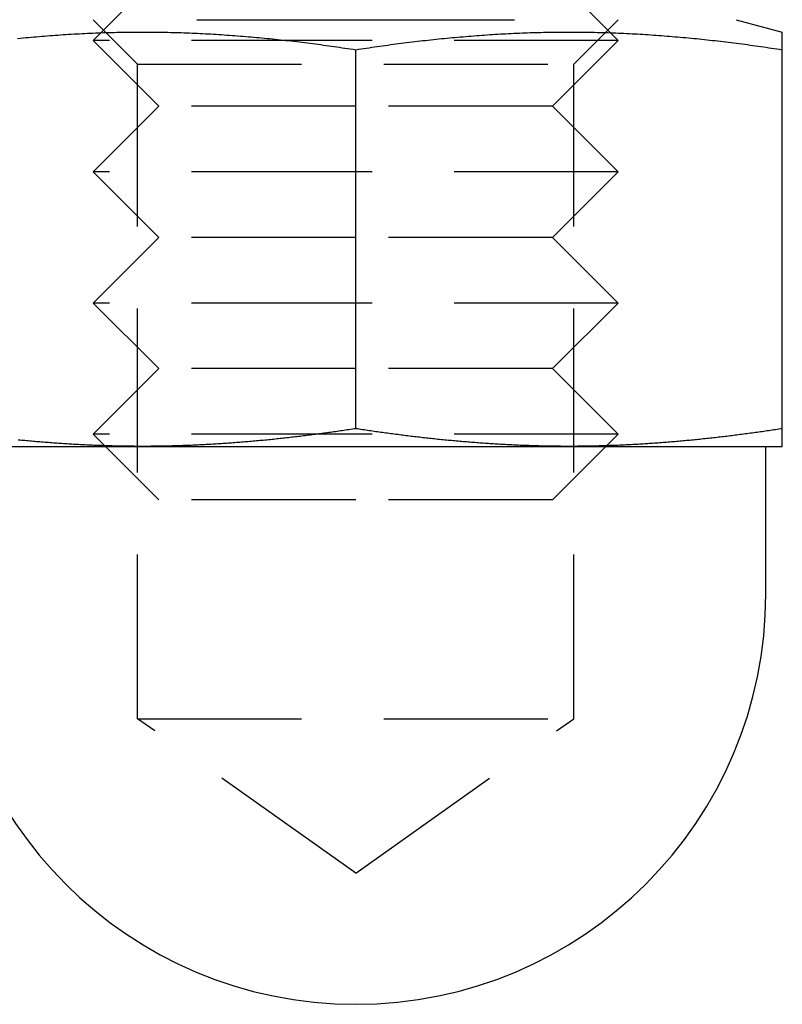
# Model space of a CAD drawing. Extents: x -51 to 192, y -142 to 300.
# Drawn here: x -5 to 7, y -142 to -127 of the extents above; entities that cross this region are included whole.
import ezdxf

# ---------------------------------------------------------------- set-up
doc = ezdxf.new("R2010")
doc.units = 0
doc.header["$LTSCALE"] = 10
doc.linetypes.add('VERDECKT', pattern=[0.375, 0.25, -0.125])
doc.layers.get('0').update_dxf_attribs({"linetype": 'CONTINUOUS'})
doc.layers.add('STEMPEL', color=3, linetype='CONTINUOUS')

# ---------------------------------------------------------------- blocks, each defined once
blk = doc.blocks.new('A$C8F6AFD88')
at = {"color": 1, "linetype": 'VERDECKT'}
for p, q in [((-3, -56.41629), (-3.88257, -57.29886)), ((3, -56.41629), (3.88257, -57.29886)), ((-3.3235, -57.7765), (-4, -57.1)), ((3.3235, -57.7765), (4, -57.1)), ((-3.88259, -57.29887), (-4, -57.41629)), ((3.88259, -57.29887), (4, -57.41629)), ((0, -57.41629), (-4, -57.41629)), ((-3, -58.41629), (-4, -57.41629)), ((4, -57.41629), (0, -57.41629)), ((3, -58.41629), (4, -57.41629)), ((-3.3235, -57.7765), (3.3235, -57.7765)), ((-3.3235, -67.75), (-3.3235, -57.7765)), ((3.3235, -67.75), (3.3235, -57.7765)), ((-3, -58.41629), (-4, -59.41629)), ((0, -58.41629), (-3, -58.41629)), ((3, -58.41629), (0, -58.41629)), ((3, -58.41629), (4, -59.41629)), ((0, -59.41629), (-4, -59.41629)), ((-3, -60.41629), (-4, -59.41629)), ((4, -59.41629), (0, -59.41629)), ((3, -60.41629), (4, -59.41629)), ((-3, -60.41629), (-4, -61.41629)), ((0, -60.41629), (-3, -60.41629)), ((3, -60.41629), (0, -60.41629)), ((3, -60.41629), (4, -61.41629)), ((0, -61.41629), (-4, -61.41629)), ((-3, -62.41629), (-4, -61.41629)), ((4, -61.41629), (0, -61.41629)), ((3, -62.41629), (4, -61.41629)), ((-3, -62.41629), (-4, -63.41629)), ((0, -62.41629), (-3, -62.41629)), ((3, -62.41629), (0, -62.41629)), ((3, -62.41629), (4, -63.41629)), ((0, -63.41629), (-4, -63.41629)), ((-3, -64.41629), (-4, -63.41629)), ((4, -63.41629), (0, -63.41629)), ((3, -64.41629), (4, -63.41629)), ((0, -64.41629), (-3, -64.41629)), ((3, -64.41629), (0, -64.41629)), ((-3.3235, -67.75), (3.3235, -67.75)), ((0, -70.1), (-3.3235, -67.75)), ((0, -70.1), (3.3235, -67.75))]:
    blk.add_line(p, q, dxfattribs=at)
at = {"color": 3, "linetype": 'CONTINUOUS'}
for p, q in [((-2.41849, -57.1), (0, -57.1)), ((0, -57.1), (2.41838, -57.1)), ((5.8, -57.1), (6.50089, -57.2878)), ((-3.88257, -57.29886), (-3.88259, -57.29887)), ((3.88257, -57.29886), (3.88259, -57.29887)), ((0, -63.33056), (0, -57.557)), ((6.5, -63.33056), (6.5, -57.557)), ((-6.5, -63.6), (-3.25, -63.6)), ((-3.25, -63.6), (3.25, -63.6)), ((3.25, -63.6), (6.5, -63.6)), ((6.25, -65.85), (6.25, -63.6))]:
    blk.add_line(p, q, dxfattribs=at)
at = {"color": 3}
for points in [[(-5.15094, -57.3849, 0), (-5.11006, -57.3809, 0), (-5.06918, -57.377, 0), (-5.0283, -57.3731, 0), (-4.98742, -57.3694, 0), (-4.94654, -57.3657, 0), (-4.90566, -57.3621, 0), (-4.86478, -57.3586, 0), (-4.8239, -57.3551, 0), (-4.78302, -57.3518, 0), (-4.74214, -57.3485, 0), (-4.70126, -57.3453, 0), (-4.66038, -57.3422, 0), (-4.6195, -57.3391, 0), (-4.57862, -57.3362, 0), (-4.53774, -57.3333, 0), (-4.49686, -57.3305, 0), (-4.45597, -57.3278, 0), (-4.41509, -57.3252, 0), (-4.37421, -57.3226, 0), (-4.33333, -57.3202, 0), (-4.29245, -57.3178, 0), (-4.25157, -57.3155, 0), (-4.21069, -57.3133, 0), (-4.16981, -57.3112, 0), (-4.12893, -57.3092, 0), (-4.08805, -57.3073, 0), (-4.04717, -57.3054, 0), (-4.00629, -57.3037, 0), (-3.96541, -57.302, 0), (-3.92453, -57.3004, 0), (-3.88365, -57.2989, 0), (-3.84277, -57.2975, 0), (-3.80189, -57.2962, 0), (-3.76101, -57.295, 0), (-3.72013, -57.2938, 0), (-3.67925, -57.2928, 0), (-3.63836, -57.2919, 0), (-3.59748, -57.291, 0), (-3.5566, -57.2903, 0), (-3.51572, -57.2896, 0), (-3.47484, -57.289, 0), (-3.43396, -57.2885, 0), (-3.39308, -57.2882, 0), (-3.3522, -57.2879, 0), (-3.31132, -57.2877, 0), (-3.27044, -57.2876, 0), (-3.22956, -57.2876, 0), (-3.18868, -57.2877, 0), (-3.1478, -57.2879, 0), (-3.10692, -57.2882, 0), (-3.06604, -57.2885, 0), (-3.02516, -57.289, 0), (-2.98428, -57.2896, 0), (-2.9434, -57.2903, 0), (-2.90252, -57.291, 0), (-2.86164, -57.2919, 0), (-2.82075, -57.2928, 0), (-2.77987, -57.2938, 0), (-2.73899, -57.295, 0), (-2.69811, -57.2962, 0), (-2.65723, -57.2975, 0), (-2.61635, -57.2989, 0), (-2.57547, -57.3004, 0), (-2.53459, -57.302, 0), (-2.49371, -57.3037, 0), (-2.45283, -57.3054, 0), (-2.41195, -57.3073, 0), (-2.37107, -57.3092, 0), (-2.33019, -57.3112, 0), (-2.28931, -57.3133, 0), (-2.24843, -57.3155, 0), (-2.20755, -57.3178, 0), (-2.16667, -57.3202, 0), (-2.12579, -57.3226, 0), (-2.08491, -57.3252, 0), (-2.04403, -57.3278, 0), (-2.00314, -57.3305, 0), (-1.96226, -57.3333, 0), (-1.92138, -57.3362, 0), (-1.8805, -57.3391, 0), (-1.83962, -57.3422, 0), (-1.79874, -57.3453, 0), (-1.75786, -57.3485, 0), (-1.71698, -57.3518, 0), (-1.6761, -57.3551, 0), (-1.63522, -57.3586, 0), (-1.59434, -57.3621, 0), (-1.55346, -57.3657, 0), (-1.51258, -57.3694, 0), (-1.4717, -57.3731, 0), (-1.43082, -57.377, 0), (-1.38994, -57.3809, 0), (-1.34906, -57.3849, 0), (-1.30818, -57.3889, 0), (-1.2673, -57.3931, 0), (-1.22642, -57.3973, 0), (-1.18553, -57.4016, 0), (-1.14465, -57.406, 0), (-1.10377, -57.4104, 0), (-1.06289, -57.4149, 0), (-1.02201, -57.4195, 0), (-0.98113, -57.4242, 0), (-0.94025, -57.4289, 0), (-0.89937, -57.4337, 0), (-0.85849, -57.4386, 0), (-0.81761, -57.4436, 0), (-0.77673, -57.4486, 0), (-0.73585, -57.4537, 0), (-0.69497, -57.4589, 0), (-0.65409, -57.4641, 0), (-0.61321, -57.4694, 0), (-0.57233, -57.4748, 0), (-0.53145, -57.4802, 0), (-0.49057, -57.4857, 0), (-0.44969, -57.4913, 0), (-0.4088, -57.497, 0), (-0.36793, -57.5027, 0), (-0.32704, -57.5084, 0), (-0.28616, -57.5143, 0), (-0.24528, -57.5202, 0), (-0.2044, -57.5262, 0), (-0.16352, -57.5322, 0), (-0.12264, -57.5383, 0), (-0.08176, -57.5445, 0), (-0.04088, -57.5507, 0), (0, -57.557, 0)], [(0, -57.557, 0), (0.04088, -57.5507, 0), (0.08176, -57.5445, 0), (0.12264, -57.5383, 0), (0.16352, -57.5322, 0), (0.2044, -57.5262, 0), (0.24528, -57.5202, 0), (0.28616, -57.5143, 0), (0.32704, -57.5084, 0), (0.36793, -57.5027, 0), (0.4088, -57.497, 0), (0.44969, -57.4913, 0), (0.49057, -57.4857, 0), (0.53145, -57.4802, 0), (0.57233, -57.4748, 0), (0.61321, -57.4694, 0), (0.65409, -57.4641, 0), (0.69497, -57.4589, 0), (0.73585, -57.4537, 0), (0.77673, -57.4486, 0), (0.81761, -57.4436, 0), (0.85849, -57.4386, 0), (0.89937, -57.4337, 0), (0.94025, -57.4289, 0), (0.98113, -57.4242, 0), (1.02201, -57.4195, 0), (1.06289, -57.4149, 0), (1.10377, -57.4104, 0), (1.14465, -57.406, 0), (1.18553, -57.4016, 0), (1.22642, -57.3973, 0), (1.2673, -57.3931, 0), (1.30818, -57.3889, 0), (1.34906, -57.3849, 0), (1.38994, -57.3809, 0), (1.43082, -57.377, 0), (1.4717, -57.3731, 0), (1.51258, -57.3694, 0), (1.55346, -57.3657, 0), (1.59434, -57.3621, 0), (1.63522, -57.3586, 0), (1.6761, -57.3551, 0), (1.71698, -57.3518, 0), (1.75786, -57.3485, 0), (1.79874, -57.3453, 0), (1.83962, -57.3422, 0), (1.8805, -57.3391, 0), (1.92138, -57.3362, 0), (1.96226, -57.3333, 0), (2.00314, -57.3305, 0), (2.04403, -57.3278, 0), (2.08491, -57.3252, 0), (2.12579, -57.3226, 0), (2.16667, -57.3202, 0), (2.20755, -57.3178, 0), (2.24843, -57.3155, 0), (2.28931, -57.3133, 0), (2.33019, -57.3112, 0), (2.37107, -57.3092, 0), (2.41195, -57.3073, 0), (2.45283, -57.3054, 0), (2.49371, -57.3037, 0), (2.53459, -57.302, 0), (2.57547, -57.3004, 0), (2.61635, -57.2989, 0), (2.65723, -57.2975, 0), (2.69811, -57.2962, 0), (2.73899, -57.295, 0), (2.77987, -57.2938, 0), (2.82075, -57.2928, 0), (2.86164, -57.2919, 0), (2.90252, -57.291, 0), (2.9434, -57.2903, 0), (2.98428, -57.2896, 0), (3.02516, -57.289, 0), (3.06604, -57.2885, 0), (3.10692, -57.2882, 0), (3.1478, -57.2879, 0), (3.18868, -57.2877, 0), (3.22956, -57.2876, 0), (3.27044, -57.2876, 0), (3.31132, -57.2877, 0), (3.3522, -57.2879, 0), (3.39308, -57.2882, 0), (3.43396, -57.2885, 0), (3.47484, -57.289, 0), (3.51572, -57.2896, 0), (3.5566, -57.2903, 0), (3.59748, -57.291, 0), (3.63836, -57.2919, 0), (3.67925, -57.2928, 0), (3.72013, -57.2938, 0), (3.76101, -57.295, 0), (3.80189, -57.2962, 0), (3.84277, -57.2975, 0), (3.88365, -57.2989, 0), (3.92453, -57.3004, 0), (3.96541, -57.302, 0), (4.00629, -57.3037, 0), (4.04717, -57.3054, 0), (4.08805, -57.3073, 0), (4.12893, -57.3092, 0), (4.16981, -57.3112, 0), (4.21069, -57.3133, 0), (4.25157, -57.3155, 0), (4.29245, -57.3178, 0), (4.33333, -57.3202, 0), (4.37421, -57.3226, 0), (4.41509, -57.3252, 0), (4.45597, -57.3278, 0), (4.49686, -57.3305, 0), (4.53774, -57.3333, 0), (4.57862, -57.3362, 0), (4.6195, -57.3391, 0), (4.66038, -57.3422, 0), (4.70126, -57.3453, 0), (4.74214, -57.3485, 0), (4.78302, -57.3518, 0), (4.8239, -57.3551, 0), (4.86478, -57.3586, 0), (4.90566, -57.3621, 0), (4.94654, -57.3657, 0), (4.98742, -57.3694, 0), (5.0283, -57.3731, 0), (5.06918, -57.377, 0), (5.11006, -57.3809, 0), (5.15094, -57.3849, 0), (5.19182, -57.3889, 0), (5.2327, -57.3931, 0), (5.27358, -57.3973, 0), (5.31447, -57.4016, 0), (5.35535, -57.406, 0), (5.39623, -57.4104, 0), (5.43711, -57.4149, 0), (5.47799, -57.4195, 0), (5.51887, -57.4242, 0), (5.55975, -57.4289, 0), (5.60063, -57.4337, 0), (5.64151, -57.4386, 0), (5.68239, -57.4436, 0), (5.72327, -57.4486, 0), (5.76415, -57.4537, 0), (5.80503, -57.4589, 0), (5.84591, -57.4641, 0), (5.88679, -57.4694, 0), (5.92767, -57.4748, 0), (5.96855, -57.4802, 0), (6.00943, -57.4857, 0), (6.05031, -57.4913, 0), (6.09119, -57.497, 0), (6.13208, -57.5027, 0), (6.17296, -57.5084, 0), (6.21384, -57.5143, 0), (6.25472, -57.5202, 0), (6.2956, -57.5262, 0), (6.33648, -57.5322, 0), (6.37736, -57.5383, 0), (6.41824, -57.5445, 0), (6.45912, -57.5507, 0), (6.5, -57.557, 0)], [(6.5, -57.557, 0), (6.5, -57.5544, 0), (6.5, -57.5518, 0), (6.5, -57.5492, 0), (6.5, -57.5466, 0), (6.5, -57.544, 0), (6.5, -57.5414, 0), (6.5, -57.5389, 0), (6.5, -57.5363, 0), (6.5, -57.5338, 0), (6.5, -57.5313, 0), (6.5, -57.5288, 0), (6.5, -57.5262, 0), (6.5, -57.5238, 0), (6.5, -57.5213, 0), (6.5, -57.5188, 0), (6.5, -57.5163, 0), (6.5, -57.5139, 0), (6.5, -57.5115, 0), (6.5, -57.509, 0), (6.5, -57.5066, 0), (6.5, -57.5042, 0), (6.5, -57.5018, 0), (6.5, -57.4995, 0), (6.5, -57.4971, 0), (6.5, -57.4947, 0), (6.5, -57.4924, 0), (6.5, -57.4901, 0), (6.5, -57.4877, 0), (6.5, -57.4854, 0), (6.5, -57.4831, 0), (6.5, -57.4808, 0), (6.5, -57.4786, 0), (6.5, -57.4763, 0), (6.5, -57.4741, 0), (6.5, -57.4718, 0), (6.5, -57.4696, 0), (6.5, -57.4674, 0), (6.5, -57.4652, 0), (6.5, -57.463, 0), (6.5, -57.4608, 0), (6.5, -57.4586, 0), (6.5, -57.4565, 0), (6.5, -57.4543, 0), (6.5, -57.4522, 0), (6.5, -57.4501, 0), (6.5, -57.448, 0), (6.5, -57.4459, 0), (6.5, -57.4438, 0), (6.5, -57.4417, 0), (6.5, -57.4397, 0), (6.5, -57.4376, 0), (6.5, -57.4356, 0), (6.5, -57.4336, 0), (6.5, -57.4316, 0), (6.5, -57.4296, 0), (6.5, -57.4276, 0), (6.5, -57.4256, 0), (6.5, -57.4236, 0), (6.5, -57.4217, 0), (6.5, -57.4198, 0), (6.5, -57.4178, 0), (6.5, -57.4159, 0), (6.5, -57.414, 0), (6.5, -57.4122, 0), (6.5, -57.4103, 0), (6.5, -57.4084, 0), (6.5, -57.4066, 0), (6.5, -57.4048, 0), (6.5, -57.4029, 0), (6.5, -57.4011, 0), (6.5, -57.3993, 0), (6.5, -57.3976, 0), (6.5, -57.3958, 0), (6.5, -57.394, 0), (6.5, -57.3923, 0), (6.5, -57.3906, 0), (6.5, -57.3889, 0), (6.5, -57.3871, 0), (6.5, -57.3855, 0), (6.5, -57.3838, 0), (6.5, -57.3821, 0), (6.5, -57.3805, 0), (6.5, -57.3788, 0), (6.5, -57.3772, 0), (6.5, -57.3756, 0), (6.5, -57.374, 0), (6.5, -57.3724, 0), (6.5, -57.3709, 0), (6.5, -57.3693, 0), (6.5, -57.3678, 0), (6.5, -57.3662, 0), (6.5, -57.3647, 0), (6.5, -57.3632, 0), (6.5, -57.3617, 0), (6.5, -57.3603, 0), (6.5, -57.3588, 0), (6.5, -57.3574, 0), (6.5, -57.3559, 0), (6.5, -57.3545, 0), (6.5, -57.3531, 0), (6.5, -57.3517, 0), (6.5, -57.3503, 0), (6.5, -57.349, 0), (6.5, -57.3476, 0), (6.5, -57.3463, 0), (6.5, -57.345, 0), (6.5, -57.3437, 0), (6.5, -57.3424, 0), (6.5, -57.3411, 0), (6.5, -57.3398, 0), (6.5, -57.3386, 0), (6.5, -57.3374, 0), (6.5, -57.3361, 0), (6.5, -57.3349, 0), (6.5, -57.3337, 0), (6.5, -57.3326, 0), (6.5, -57.3314, 0), (6.5, -57.3303, 0), (6.5, -57.3291, 0), (6.5, -57.328, 0), (6.5, -57.3269, 0), (6.5, -57.3258, 0), (6.5, -57.3247, 0), (6.5, -57.3237, 0), (6.5, -57.3226, 0), (6.5, -57.3216, 0), (6.5, -57.3206, 0), (6.5, -57.3196, 0), (6.5, -57.3186, 0), (6.5, -57.3176, 0), (6.5, -57.3166, 0), (6.5, -57.3157, 0), (6.5, -57.3148, 0), (6.5, -57.3139, 0), (6.5, -57.313, 0), (6.5, -57.3121, 0), (6.5, -57.3112, 0), (6.5, -57.3104, 0), (6.5, -57.3095, 0), (6.5, -57.3087, 0), (6.5, -57.3079, 0), (6.5, -57.3071, 0), (6.5, -57.3063, 0), (6.5, -57.3056, 0), (6.5, -57.3048, 0), (6.5, -57.3041, 0), (6.5, -57.3034, 0), (6.5, -57.3027, 0), (6.5, -57.302, 0), (6.5, -57.3013, 0), (6.5, -57.3007, 0), (6.5, -57.3, 0), (6.5, -57.2994, 0), (6.5, -57.2988, 0), (6.5, -57.2982, 0), (6.5, -57.2976, 0), (6.5, -57.2971, 0), (6.5, -57.2965, 0), (6.5, -57.296, 0), (6.5, -57.2955, 0), (6.5, -57.295, 0), (6.5, -57.2945, 0), (6.5, -57.294, 0), (6.5, -57.2936, 0), (6.5, -57.2931, 0), (6.5, -57.2927, 0), (6.5, -57.2923, 0), (6.5, -57.2919, 0), (6.5, -57.2916, 0), (6.5, -57.2912, 0), (6.5, -57.2909, 0), (6.5, -57.2906, 0), (6.5, -57.2903, 0), (6.5, -57.29, 0), (6.5, -57.2897, 0), (6.5, -57.2894, 0), (6.5, -57.2892, 0), (6.5, -57.289, 0), (6.5, -57.2888, 0), (6.5, -57.2886, 0), (6.5, -57.2884, 0), (6.5, -57.2882, 0), (6.5, -57.2881, 0), (6.5, -57.288, 0), (6.5, -57.2879, 0), (6.5, -57.2878, 0), (6.5, -57.2877, 0), (6.5, -57.2876, 0), (6.5, -57.2876, 0), (6.5, -57.2876, 0), (6.5, -57.2876, 0)], [(-3.25, -63.6, 0), (-3.27559, -63.6, 0), (-3.30118, -63.5999, 0), (-3.32677, -63.5998, 0), (-3.35236, -63.5997, 0), (-3.37795, -63.5995, 0), (-3.40354, -63.5993, 0), (-3.42913, -63.5991, 0), (-3.45472, -63.5988, 0), (-3.48031, -63.5985, 0), (-3.50591, -63.5981, 0), (-3.5315, -63.5977, 0), (-3.55709, -63.5973, 0), (-3.58268, -63.5968, 0), (-3.60827, -63.5963, 0), (-3.63386, -63.5958, 0), (-3.65945, -63.5952, 0), (-3.68504, -63.5946, 0), (-3.71063, -63.594, 0), (-3.73622, -63.5933, 0), (-3.76181, -63.5926, 0), (-3.7874, -63.5918, 0), (-3.81299, -63.591, 0), (-3.83858, -63.5902, 0), (-3.86417, -63.5893, 0), (-3.88976, -63.5884, 0), (-3.91535, -63.5875, 0), (-3.94094, -63.5865, 0), (-3.96654, -63.5855, 0), (-3.99213, -63.5845, 0), (-4.01772, -63.5834, 0), (-4.04331, -63.5823, 0), (-4.0689, -63.5812, 0), (-4.09449, -63.58, 0), (-4.12008, -63.5788, 0), (-4.14567, -63.5776, 0), (-4.17126, -63.5763, 0), (-4.19685, -63.575, 0), (-4.22244, -63.5736, 0), (-4.24803, -63.5722, 0), (-4.27362, -63.5708, 0), (-4.29921, -63.5694, 0), (-4.3248, -63.5679, 0), (-4.35039, -63.5664, 0), (-4.37598, -63.5648, 0), (-4.40157, -63.5632, 0), (-4.42717, -63.5616, 0), (-4.45276, -63.56, 0), (-4.47835, -63.5583, 0), (-4.50394, -63.5566, 0), (-4.52953, -63.5548, 0), (-4.55512, -63.5531, 0), (-4.58071, -63.5513, 0), (-4.6063, -63.5494, 0), (-4.63189, -63.5475, 0), (-4.65748, -63.5456, 0), (-4.68307, -63.5437, 0), (-4.70866, -63.5417, 0), (-4.73425, -63.5397, 0), (-4.75984, -63.5377, 0), (-4.78543, -63.5356, 0), (-4.81102, -63.5335, 0), (-4.83661, -63.5314, 0), (-4.8622, -63.5292, 0), (-4.8878, -63.527, 0), (-4.91339, -63.5248, 0), (-4.93898, -63.5225, 0), (-4.96457, -63.5203, 0), (-4.99016, -63.5179, 0), (-5.01575, -63.5156, 0), (-5.04134, -63.5132, 0), (-5.06693, -63.5108, 0), (-5.09252, -63.5084, 0), (-5.11811, -63.5059, 0), (-5.1437, -63.5034, 0)], [(0, -63.3306, 0), (-0.02559, -63.3345, 0), (-0.05118, -63.3384, 0), (-0.07677, -63.3423, 0), (-0.10236, -63.3462, 0), (-0.12795, -63.35, 0), (-0.15354, -63.3539, 0), (-0.17913, -63.3577, 0), (-0.20472, -63.3614, 0), (-0.23031, -63.3652, 0), (-0.25591, -63.3689, 0), (-0.2815, -63.3726, 0), (-0.30709, -63.3763, 0), (-0.33268, -63.3799, 0), (-0.35827, -63.3835, 0), (-0.38386, -63.3871, 0), (-0.40945, -63.3907, 0), (-0.43504, -63.3942, 0), (-0.46063, -63.3978, 0), (-0.48622, -63.4012, 0), (-0.51181, -63.4047, 0), (-0.5374, -63.4081, 0), (-0.56299, -63.4116, 0), (-0.58858, -63.4149, 0), (-0.61417, -63.4183, 0), (-0.63976, -63.4216, 0), (-0.66535, -63.4249, 0), (-0.69095, -63.4282, 0), (-0.71654, -63.4314, 0), (-0.74213, -63.4347, 0), (-0.76772, -63.4378, 0), (-0.79331, -63.441, 0), (-0.8189, -63.4441, 0), (-0.84449, -63.4473, 0), (-0.87008, -63.4503, 0), (-0.89567, -63.4534, 0), (-0.92126, -63.4564, 0), (-0.94685, -63.4594, 0), (-0.97244, -63.4624, 0), (-0.99803, -63.4653, 0), (-1.02362, -63.4682, 0), (-1.04921, -63.4711, 0), (-1.0748, -63.474, 0), (-1.10039, -63.4768, 0), (-1.12598, -63.4796, 0), (-1.15157, -63.4823, 0), (-1.17717, -63.4851, 0), (-1.20276, -63.4878, 0), (-1.22835, -63.4905, 0), (-1.25394, -63.4931, 0), (-1.27953, -63.4957, 0), (-1.30512, -63.4983, 0), (-1.33071, -63.5009, 0), (-1.3563, -63.5034, 0), (-1.38189, -63.5059, 0), (-1.40748, -63.5084, 0), (-1.43307, -63.5108, 0), (-1.45866, -63.5132, 0), (-1.48425, -63.5156, 0), (-1.50984, -63.5179, 0), (-1.53543, -63.5203, 0), (-1.56102, -63.5225, 0), (-1.58661, -63.5248, 0), (-1.6122, -63.527, 0), (-1.6378, -63.5292, 0), (-1.66339, -63.5314, 0), (-1.68898, -63.5335, 0), (-1.71457, -63.5356, 0), (-1.74016, -63.5377, 0), (-1.76575, -63.5397, 0), (-1.79134, -63.5417, 0), (-1.81693, -63.5437, 0), (-1.84252, -63.5456, 0), (-1.86811, -63.5475, 0), (-1.8937, -63.5494, 0), (-1.91929, -63.5513, 0), (-1.94488, -63.5531, 0), (-1.97047, -63.5548, 0), (-1.99606, -63.5566, 0), (-2.02165, -63.5583, 0), (-2.04724, -63.56, 0), (-2.07283, -63.5616, 0), (-2.09843, -63.5632, 0), (-2.12402, -63.5648, 0), (-2.14961, -63.5664, 0), (-2.1752, -63.5679, 0), (-2.20079, -63.5694, 0), (-2.22638, -63.5708, 0), (-2.25197, -63.5722, 0), (-2.27756, -63.5736, 0), (-2.30315, -63.575, 0), (-2.32874, -63.5763, 0), (-2.35433, -63.5776, 0), (-2.37992, -63.5788, 0), (-2.40551, -63.58, 0), (-2.4311, -63.5812, 0), (-2.45669, -63.5823, 0), (-2.48228, -63.5834, 0), (-2.50787, -63.5845, 0), (-2.53346, -63.5855, 0), (-2.55906, -63.5865, 0), (-2.58465, -63.5875, 0), (-2.61024, -63.5884, 0), (-2.63583, -63.5893, 0), (-2.66142, -63.5902, 0), (-2.68701, -63.591, 0), (-2.7126, -63.5918, 0), (-2.73819, -63.5926, 0), (-2.76378, -63.5933, 0), (-2.78937, -63.594, 0), (-2.81496, -63.5946, 0), (-2.84055, -63.5952, 0), (-2.86614, -63.5958, 0), (-2.89173, -63.5963, 0), (-2.91732, -63.5968, 0), (-2.94291, -63.5973, 0), (-2.9685, -63.5977, 0), (-2.99409, -63.5981, 0), (-3.01969, -63.5985, 0), (-3.04528, -63.5988, 0), (-3.07087, -63.5991, 0), (-3.09646, -63.5993, 0), (-3.12205, -63.5995, 0), (-3.14764, -63.5997, 0), (-3.17323, -63.5998, 0), (-3.19882, -63.5999, 0), (-3.22441, -63.6, 0), (-3.25, -63.6, 0)], [(3.25, -63.6, 0), (3.22441, -63.6, 0), (3.19882, -63.5999, 0), (3.17323, -63.5998, 0), (3.14764, -63.5997, 0), (3.12205, -63.5995, 0), (3.09646, -63.5993, 0), (3.07087, -63.5991, 0), (3.04528, -63.5988, 0), (3.01969, -63.5985, 0), (2.99409, -63.5981, 0), (2.9685, -63.5977, 0), (2.94291, -63.5973, 0), (2.91732, -63.5968, 0), (2.89173, -63.5963, 0), (2.86614, -63.5958, 0), (2.84055, -63.5952, 0), (2.81496, -63.5946, 0), (2.78937, -63.594, 0), (2.76378, -63.5933, 0), (2.73819, -63.5926, 0), (2.7126, -63.5918, 0), (2.68701, -63.591, 0), (2.66142, -63.5902, 0), (2.63583, -63.5893, 0), (2.61024, -63.5884, 0), (2.58465, -63.5875, 0), (2.55906, -63.5865, 0), (2.53346, -63.5855, 0), (2.50787, -63.5845, 0), (2.48228, -63.5834, 0), (2.45669, -63.5823, 0), (2.4311, -63.5812, 0), (2.40551, -63.58, 0), (2.37992, -63.5788, 0), (2.35433, -63.5776, 0), (2.32874, -63.5763, 0), (2.30315, -63.575, 0), (2.27756, -63.5736, 0), (2.25197, -63.5722, 0), (2.22638, -63.5708, 0), (2.20079, -63.5694, 0), (2.1752, -63.5679, 0), (2.14961, -63.5664, 0), (2.12402, -63.5648, 0), (2.09843, -63.5632, 0), (2.07283, -63.5616, 0), (2.04724, -63.56, 0), (2.02165, -63.5583, 0), (1.99606, -63.5566, 0), (1.97047, -63.5548, 0), (1.94488, -63.5531, 0), (1.91929, -63.5513, 0), (1.8937, -63.5494, 0), (1.86811, -63.5475, 0), (1.84252, -63.5456, 0), (1.81693, -63.5437, 0), (1.79134, -63.5417, 0), (1.76575, -63.5397, 0), (1.74016, -63.5377, 0), (1.71457, -63.5356, 0), (1.68898, -63.5335, 0), (1.66339, -63.5314, 0), (1.6378, -63.5292, 0), (1.6122, -63.527, 0), (1.58661, -63.5248, 0), (1.56102, -63.5225, 0), (1.53543, -63.5203, 0), (1.50984, -63.5179, 0), (1.48425, -63.5156, 0), (1.45866, -63.5132, 0), (1.43307, -63.5108, 0), (1.40748, -63.5084, 0), (1.38189, -63.5059, 0), (1.3563, -63.5034, 0), (1.33071, -63.5009, 0), (1.30512, -63.4983, 0), (1.27953, -63.4957, 0), (1.25394, -63.4931, 0), (1.22835, -63.4905, 0), (1.20276, -63.4878, 0), (1.17717, -63.4851, 0), (1.15157, -63.4823, 0), (1.12598, -63.4796, 0), (1.10039, -63.4768, 0), (1.0748, -63.474, 0), (1.04921, -63.4711, 0), (1.02362, -63.4682, 0), (0.99803, -63.4653, 0), (0.97244, -63.4624, 0), (0.94685, -63.4594, 0), (0.92126, -63.4564, 0), (0.89567, -63.4534, 0), (0.87008, -63.4503, 0), (0.84449, -63.4473, 0), (0.8189, -63.4441, 0), (0.79331, -63.441, 0), (0.76772, -63.4378, 0), (0.74213, -63.4347, 0), (0.71654, -63.4314, 0), (0.69095, -63.4282, 0), (0.66535, -63.4249, 0), (0.63976, -63.4216, 0), (0.61417, -63.4183, 0), (0.58858, -63.4149, 0), (0.56299, -63.4116, 0), (0.5374, -63.4081, 0), (0.51181, -63.4047, 0), (0.48622, -63.4012, 0), (0.46063, -63.3978, 0), (0.43504, -63.3942, 0), (0.40945, -63.3907, 0), (0.38386, -63.3871, 0), (0.35827, -63.3835, 0), (0.33268, -63.3799, 0), (0.30709, -63.3763, 0), (0.2815, -63.3726, 0), (0.25591, -63.3689, 0), (0.23031, -63.3652, 0), (0.20472, -63.3614, 0), (0.17913, -63.3577, 0), (0.15354, -63.3539, 0), (0.12795, -63.35, 0), (0.10236, -63.3462, 0), (0.07677, -63.3423, 0), (0.05118, -63.3384, 0), (0.02559, -63.3345, 0), (0, -63.3306, 0)], [(6.5, -63.3306, 0), (6.47441, -63.3345, 0), (6.44882, -63.3384, 0), (6.42323, -63.3423, 0), (6.39764, -63.3462, 0), (6.37205, -63.35, 0), (6.34646, -63.3539, 0), (6.32087, -63.3577, 0), (6.29528, -63.3614, 0), (6.26969, -63.3652, 0), (6.24409, -63.3689, 0), (6.2185, -63.3726, 0), (6.19291, -63.3763, 0), (6.16732, -63.3799, 0), (6.14173, -63.3835, 0), (6.11614, -63.3871, 0), (6.09055, -63.3907, 0), (6.06496, -63.3942, 0), (6.03937, -63.3978, 0), (6.01378, -63.4012, 0), (5.98819, -63.4047, 0), (5.9626, -63.4081, 0), (5.93701, -63.4116, 0), (5.91142, -63.4149, 0), (5.88583, -63.4183, 0), (5.86024, -63.4216, 0), (5.83465, -63.4249, 0), (5.80906, -63.4282, 0), (5.78346, -63.4314, 0), (5.75787, -63.4347, 0), (5.73228, -63.4378, 0), (5.70669, -63.441, 0), (5.6811, -63.4441, 0), (5.65551, -63.4473, 0), (5.62992, -63.4503, 0), (5.60433, -63.4534, 0), (5.57874, -63.4564, 0), (5.55315, -63.4594, 0), (5.52756, -63.4624, 0), (5.50197, -63.4653, 0), (5.47638, -63.4682, 0), (5.45079, -63.4711, 0), (5.4252, -63.474, 0), (5.39961, -63.4768, 0), (5.37402, -63.4796, 0), (5.34843, -63.4823, 0), (5.32283, -63.4851, 0), (5.29724, -63.4878, 0), (5.27165, -63.4905, 0), (5.24606, -63.4931, 0), (5.22047, -63.4957, 0), (5.19488, -63.4983, 0), (5.16929, -63.5009, 0), (5.1437, -63.5034, 0), (5.11811, -63.5059, 0), (5.09252, -63.5084, 0), (5.06693, -63.5108, 0), (5.04134, -63.5132, 0), (5.01575, -63.5156, 0), (4.99016, -63.5179, 0), (4.96457, -63.5203, 0), (4.93898, -63.5225, 0), (4.91339, -63.5248, 0), (4.8878, -63.527, 0), (4.8622, -63.5292, 0), (4.83661, -63.5314, 0), (4.81102, -63.5335, 0), (4.78543, -63.5356, 0), (4.75984, -63.5377, 0), (4.73425, -63.5397, 0), (4.70866, -63.5417, 0), (4.68307, -63.5437, 0), (4.65748, -63.5456, 0), (4.63189, -63.5475, 0), (4.6063, -63.5494, 0), (4.58071, -63.5513, 0), (4.55512, -63.5531, 0), (4.52953, -63.5548, 0), (4.50394, -63.5566, 0), (4.47835, -63.5583, 0), (4.45276, -63.56, 0), (4.42717, -63.5616, 0), (4.40157, -63.5632, 0), (4.37598, -63.5648, 0), (4.35039, -63.5664, 0), (4.3248, -63.5679, 0), (4.29921, -63.5694, 0), (4.27362, -63.5708, 0), (4.24803, -63.5722, 0), (4.22244, -63.5736, 0), (4.19685, -63.575, 0), (4.17126, -63.5763, 0), (4.14567, -63.5776, 0), (4.12008, -63.5788, 0), (4.09449, -63.58, 0), (4.0689, -63.5812, 0), (4.04331, -63.5823, 0), (4.01772, -63.5834, 0), (3.99213, -63.5845, 0), (3.96654, -63.5855, 0), (3.94094, -63.5865, 0), (3.91535, -63.5875, 0), (3.88976, -63.5884, 0), (3.86417, -63.5893, 0), (3.83858, -63.5902, 0), (3.81299, -63.591, 0), (3.7874, -63.5918, 0), (3.76181, -63.5926, 0), (3.73622, -63.5933, 0), (3.71063, -63.594, 0), (3.68504, -63.5946, 0), (3.65945, -63.5952, 0), (3.63386, -63.5958, 0), (3.60827, -63.5963, 0), (3.58268, -63.5968, 0), (3.55709, -63.5973, 0), (3.5315, -63.5977, 0), (3.50591, -63.5981, 0), (3.48031, -63.5985, 0), (3.45472, -63.5988, 0), (3.42913, -63.5991, 0), (3.40354, -63.5993, 0), (3.37795, -63.5995, 0), (3.35236, -63.5997, 0), (3.32677, -63.5998, 0), (3.30118, -63.5999, 0), (3.27559, -63.6, 0), (3.25, -63.6, 0)], [(6.5, -63.6, 0), (6.5, -63.6, 0), (6.5, -63.5999, 0), (6.5, -63.5998, 0), (6.5, -63.5997, 0), (6.5, -63.5995, 0), (6.5, -63.5993, 0), (6.5, -63.5991, 0), (6.5, -63.5988, 0), (6.5, -63.5985, 0), (6.5, -63.5981, 0), (6.5, -63.5977, 0), (6.5, -63.5973, 0), (6.5, -63.5968, 0), (6.5, -63.5963, 0), (6.5, -63.5958, 0), (6.5, -63.5952, 0), (6.5, -63.5946, 0), (6.5, -63.594, 0), (6.5, -63.5933, 0), (6.5, -63.5925, 0), (6.5, -63.5918, 0), (6.5, -63.591, 0), (6.5, -63.5902, 0), (6.5, -63.5893, 0), (6.5, -63.5884, 0), (6.5, -63.5875, 0), (6.5, -63.5865, 0), (6.5, -63.5855, 0), (6.5, -63.5845, 0), (6.5, -63.5834, 0), (6.5, -63.5823, 0), (6.5, -63.5811, 0), (6.5, -63.58, 0), (6.5, -63.5787, 0), (6.5, -63.5775, 0), (6.5, -63.5762, 0), (6.5, -63.5749, 0), (6.5, -63.5736, 0), (6.5, -63.5722, 0), (6.5, -63.5708, 0), (6.5, -63.5693, 0), (6.5, -63.5678, 0), (6.5, -63.5663, 0), (6.5, -63.5648, 0), (6.5, -63.5632, 0), (6.5, -63.5616, 0), (6.5, -63.5599, 0), (6.5, -63.5582, 0), (6.5, -63.5565, 0), (6.5, -63.5548, 0), (6.5, -63.553, 0), (6.5, -63.5512, 0), (6.5, -63.5493, 0), (6.5, -63.5474, 0), (6.5, -63.5455, 0), (6.5, -63.5436, 0), (6.5, -63.5416, 0), (6.5, -63.5396, 0), (6.5, -63.5376, 0), (6.5, -63.5355, 0), (6.5, -63.5334, 0), (6.5, -63.5313, 0), (6.5, -63.5291, 0), (6.5, -63.5269, 0), (6.5, -63.5247, 0), (6.5, -63.5224, 0), (6.5, -63.5202, 0), (6.5, -63.5178, 0), (6.5, -63.5155, 0), (6.5, -63.5131, 0), (6.5, -63.5107, 0), (6.5, -63.5083, 0), (6.5, -63.5058, 0), (6.5, -63.5033, 0), (6.5, -63.5008, 0), (6.5, -63.4982, 0), (6.5, -63.4956, 0), (6.5, -63.493, 0), (6.5, -63.4903, 0), (6.5, -63.4877, 0), (6.5, -63.485, 0), (6.5, -63.4822, 0), (6.5, -63.4795, 0), (6.5, -63.4767, 0), (6.5, -63.4738, 0), (6.5, -63.471, 0), (6.5, -63.4681, 0), (6.5, -63.4652, 0), (6.5, -63.4622, 0), (6.5, -63.4593, 0), (6.5, -63.4563, 0), (6.5, -63.4533, 0), (6.5, -63.4502, 0), (6.5, -63.4471, 0), (6.5, -63.444, 0), (6.5, -63.4409, 0), (6.5, -63.4377, 0), (6.5, -63.4345, 0), (6.5, -63.4313, 0), (6.5, -63.4281, 0), (6.5, -63.4248, 0), (6.5, -63.4215, 0), (6.5, -63.4182, 0), (6.5, -63.4148, 0), (6.5, -63.4115, 0), (6.5, -63.408, 0), (6.5, -63.4046, 0), (6.5, -63.4012, 0), (6.5, -63.3977, 0), (6.5, -63.3942, 0), (6.5, -63.3906, 0), (6.5, -63.3871, 0), (6.5, -63.3835, 0), (6.5, -63.3799, 0), (6.5, -63.3762, 0), (6.5, -63.3725, 0), (6.5, -63.3689, 0), (6.5, -63.3651, 0), (6.5, -63.3614, 0), (6.5, -63.3576, 0), (6.5, -63.3538, 0), (6.5, -63.35, 0), (6.5, -63.3462, 0), (6.5, -63.3423, 0), (6.5, -63.3384, 0), (6.5, -63.3345, 0), (6.5, -63.3306, 0)]]:
    blk.add_polyline3d(points, dxfattribs=at)
at = {"color": 3, "linetype": 'CONTINUOUS'}
blk.add_arc((0, -65.85), 6.25, 180, 0, dxfattribs=at)

msp = doc.modelspace()

# ---------------------------------------------------------------- block references
at = {"layer": 'STEMPEL'}
msp.add_blockref('A$C8F6AFD88', (0, -70), dxfattribs=at)

doc.saveas('drawing.dxf')
